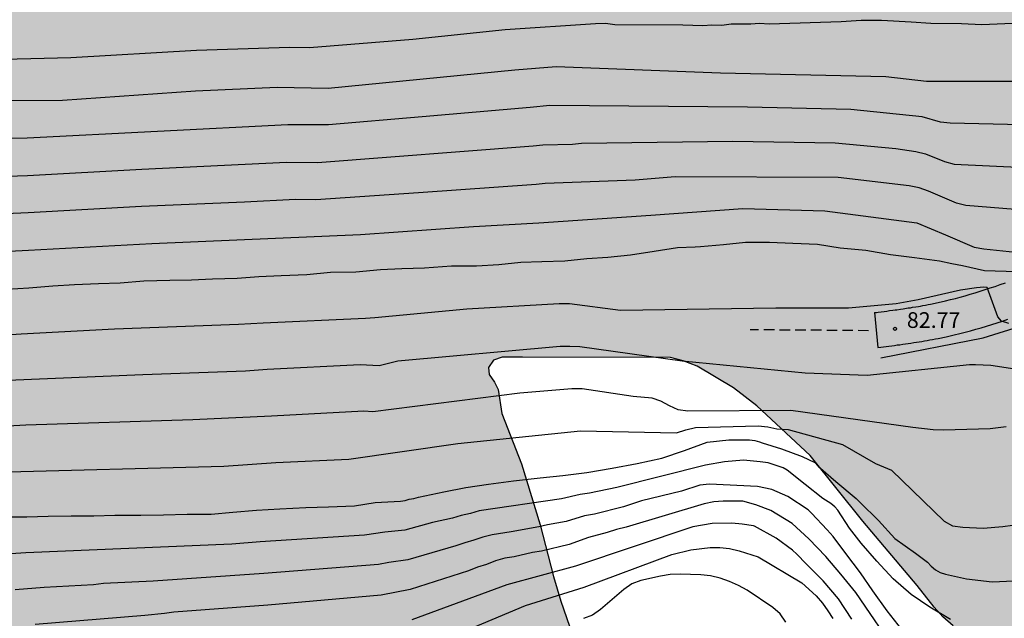
# Model space of a CAD drawing. Units: metres. Extents: x 575044 to 575394, y 4795040 to 4795291.
# Drawn here: x 575243 to 575290, y 4795125 to 4795154 of the extents above; entities that cross this region are included whole.
import ezdxf

# ---------------------------------------------------------------- set-up
doc = ezdxf.new("R2010")
doc.units = ezdxf.units.M
doc.linetypes.add('TRAZOS_NORMALES', pattern=[0.75, 0.5, -0.25])
for name, color, linetype in [('020104', 34, 'Continuous'), ('020204', 9, 'Continuous'), ('020308', 9, 'Continuous'), ('060110', 9, 'Continuous'), ('060128', 7, 'TRAZOS_NORMALES'), ('070101', 9, 'ALAMBRADA'), ('100106', 63, 'Continuous'), ('990504', 63, 'Continuous')]:
    doc.layers.add(name, color=color, linetype=linetype)
doc.layers.add('020105', color=24, linetype='Continuous', lineweight=30)
doc.styles.add('ARIAL', font='ARIAL.TTF', dxfattribs={"height": 1})
doc.linetypes.add('ALAMBRADA', pattern='A,1,[203,DONOSTI.shx,S=0.1,R=0,X=0,Y=0],1', length=2)

# ---------------------------------------------------------------- blocks, each defined once
blk = doc.blocks.new('COTAPU')
blk.add_circle((0, 0), 0.075)

msp = doc.modelspace()

# ---------------------------------------------------------------- hatches: boundary and pattern name
at = {"layer": '990504'}
msp.add_hatch(color=256, dxfattribs=at).paths.add_polyline_path([(575133.262, 4795207.074), (575133.244, 4795205.918), (575133.194, 4795205.268), (575133.072, 4795204.612), (575132.89, 4795204.06), (575132.166, 4795202.224), (575131.826, 4795200.342), (575131.81, 4795199.698), (575131.858, 4795199.02), (575131.984, 4795198.412), (575132.212, 4795197.796), (575132.566, 4795197.222), (575132.936, 4795196.722), (575133.258, 4795196.166), (575133.506, 4795195.6), (575133.624, 4795194.916), (575133.538, 4795194.356), (575132.68, 4795192.802), (575132.194, 4795191.658), (575131.822, 4795191.112), (575131.562, 4795190.552), (575131.228, 4795189.994), (575130.526, 4795188.92), (575130.348, 4795188.336), (575130.346, 4795187.088), (575130.384, 4795186.482), (575130.575, 4795185.196), (575130.379, 4795184.612), (575130.101, 4795184.086), (575129.937, 4795183.472), (575129.905, 4795182.78), (575130.091, 4795179.109), (575130.411, 4795177.933), (575130.831, 4795176.731), (575131.105, 4795176.173), (575131.457, 4795175.691), (575131.901, 4795175.255), (575132.435, 4795174.853), (575135.253, 4795173.635), (575135.905, 4795173.449), (575137.149, 4795173.013), (575138.383, 4795172.471), (575139.003, 4795172.091), (575140.109, 4795171.267), (575141.237, 4795170.381), (575142.241, 4795169.503), (575143.421, 4795168.759), (575144.055, 4795168.467), (575144.615, 4795168.26), (575145.253, 4795168.246), (575145.941, 4795168.324), (575146.639, 4795168.488), (575147.289, 4795168.734), (575147.797, 4795169.062), (575148.195, 4795169.576), (575148.163, 4795170.208), (575147.831, 4795170.814), (575146.781, 4795172.286), (575146.503, 4795172.884), (575146.359, 4795173.512), (575146.377, 4795174.22), (575146.531, 4795174.844), (575146.899, 4795175.41), (575147.935, 4795176.266), (575148.461, 4795176.6), (575149.035, 4795176.81), (575149.643, 4795176.912), (575150.815, 4795177.352), (575152.353, 4795178.516), (575153.021, 4795179.522), (575153.503, 4795179.9), (575154.197, 4795180.866), (575154.085, 4795181.504), (575153.629, 4795181.87), (575153.011, 4795181.976), (575152.371, 4795181.792), (575151.797, 4795181.482), (575151.151, 4795181.236), (575150.503, 4795181.124), (575149.863, 4795181.142), (575149.255, 4795181.262), (575148.693, 4795181.46), (575148.161, 4795181.75), (575147.127, 4795182.432), (575146.705, 4795182.888), (575145.587, 4795184.474), (575145.235, 4795185.11), (575144.527, 4795186.206), (575143.637, 4795187.162), (575143.083, 4795187.44), (575142.593, 4795187.938), (575141.241, 4795189.528), (575140.905, 4795190.048), (575140.299, 4795191.292), (575140.183, 4795191.99), (575140.191, 4795193.274), (575140.287, 4795193.848), (575140.479, 4795194.45), (575140.677, 4795195.82), (575140.889, 4795196.458), (575140.885, 4795197.062), (575140.629, 4795198.842), (575140.475, 4795199.434), (575139.764, 4795200.622), (575139.504, 4795201.212), (575139.362, 4795201.852), (575139.368, 4795202.552), (575139.496, 4795203.21), (575139.77, 4795203.762), (575140.21, 4795204.242), (575140.808, 4795204.606), (575141.43, 4795204.762), (575142.08, 4795204.752), (575142.738, 4795204.63), (575143.388, 4795204.346), (575143.905, 4795204.027), (575144.365, 4795203.645), (575145.531, 4795202.192), (575146.017, 4795201.742), (575146.457, 4795201.402), (575146.963, 4795201.154), (575147.549, 4795201.07), (575148.105, 4795201.109), (575148.661, 4795201.227), (575149.265, 4795201.447), (575150.333, 4795201.911), (575152.707, 4795203.079), (575153.327, 4795203.283), (575154.551, 4795203.517), (575155.239, 4795203.459), (575158.993, 4795202.235), (575159.609, 4795202.103), (575160.281, 4795202.073), (575160.885, 4795202.103), (575161.593, 4795202.223), (575162.897, 4795202.339), (575164.393, 4795203.421), (575166.645, 4795204.813), (575167.819, 4795205.589), (575169.479, 4795206.595), (575170.905, 4795207.835), (575172.093, 4795209.277), (575172.839, 4795210.251), (575173.531, 4795211.263), (575174.821, 4795213.495), (575176.287, 4795215.776), (575176.581, 4795216.364), (575176.807, 4795216.954), (575177.415, 4795218.164), (575178.267, 4795220.074), (575179.439, 4795222.514), (575180.935, 4795226.114), (575181.893, 4795228.59), (575182.647, 4795230.286), (575183.615, 4795232.808), (575184.233, 4795236.026), (575184.349, 4795238.634), (575184.347, 4795244.243), (575184.447, 4795245.385), (575184.901, 4795247.119), (575185.083, 4795248.379), (575185.095, 4795248.831), (575184.723, 4795250.585), (575183.791, 4795253.283), (575183.327, 4795254.867), (575182.746, 4795257.155), (575182.68, 4795257.763), (575182.7, 4795258.381), (575182.812, 4795258.991), (575182.854, 4795259.567), (575182.874, 4795260.799), (575183.086, 4795262.555), (575183.344, 4795263.959), (575183.588, 4795264.503), (575184, 4795265.047), (575184.474, 4795265.519), (575184.982, 4795265.867), (575185.558, 4795266.165), (575186.19, 4795266.387), (575186.822, 4795266.515), (575190.182, 4795266.657), (575195.393, 4795266.615), (575196.757, 4795266.701), (575198.147, 4795266.881), (575199.541, 4795266.997), (575202.085, 4795267.062), (575203.385, 4795266.99), (575204.629, 4795266.72), (575205.927, 4795266.28), (575210.665, 4795264.042), (575211.359, 4795263.838), (575212.635, 4795263.318), (575213.925, 4795262.856), (575215.201, 4795262.47), (575216.455, 4795262.156), (575219.877, 4795261.794), (575223.518, 4795261.184), (575224.216, 4795261.154), (575225.524, 4795261.208), (575226.184, 4795261.366), (575226.748, 4795261.558), (575227.372, 4795261.884), (575227.85, 4795262.212), (575228.708, 4795263.106), (575228.764, 4795263.756), (575228.652, 4795264.334), (575228.412, 4795264.896), (575228.004, 4795265.382), (575227.454, 4795265.802), (575226.85, 4795266.006), (575226.142, 4795266.044), (575223.475, 4795266.044), (575222.177, 4795266.224), (575221.537, 4795266.57), (575220.979, 4795266.958), (575220.429, 4795267.424), (575220.009, 4795267.92), (575219.719, 4795268.528), (575219.673, 4795269.196), (575219.807, 4795269.806), (575220.271, 4795270.996), (575221.349, 4795272.626), (575221.923, 4795273.736), (575222.315, 4795274.348), (575223.711, 4795276.86), (575224.407, 4795277.998), (575225.463, 4795280.274), (575226.073, 4795281.33), (575226.861, 4795282.391), (575227.311, 4795282.831), (575228.437, 4795283.327), (575228.975, 4795283.495), (575230.117, 4795283.483), (575230.643, 4795283.337), (575231.275, 4795283.073), (575233.439, 4795281.941), (575236.776, 4795279.653), (575238.282, 4795278.315), (575238.818, 4795277.987), (575239.382, 4795277.769), (575239.938, 4795277.343), (575240.512, 4795277.009), (575241.694, 4795276.395), (575242.23, 4795276.057), (575244.592, 4795274.897), (575245.196, 4795274.783), (575245.804, 4795274.577), (575247.052, 4795274.053), (575247.73, 4795273.867), (575248.388, 4795273.787), (575249.1, 4795273.821), (575249.784, 4795273.957), (575251.01, 4795274.473), (575252.284, 4795275.079), (575253.91, 4795275.721), (575257.658, 4795276.665), (575258.316, 4795276.699), (575260.194, 4795276.697), (575261.546, 4795276.537), (575262.248, 4795276.353), (575264.058, 4795275.493), (575265.696, 4795274.385), (575266.164, 4795273.977), (575268.407, 4795271.413), (575268.985, 4795270.955), (575269.443, 4795270.445), (575269.801, 4795269.909), (575270.439, 4795268.775), (575271.587, 4795267.013), (575272.773, 4795264.685), (575273.237, 4795263.469), (575273.353, 4795262.875), (575273.681, 4795261.615), (575273.723, 4795260.975), (575273.707, 4795259.621), (575273.545, 4795257.205), (575273.291, 4795255.857), (575272.197, 4795252.131), (575271.593, 4795250.409), (575271.365, 4795249.203), (575271.379, 4795247.404), (575271.195, 4795244.368), (575271.077, 4795243.19), (575271.005, 4795241.514), (575270.569, 4795239.128), (575270.395, 4795237.892), (575270.223, 4795237.258), (575269.849, 4795234.888), (575269.799, 4795233.556), (575269.571, 4795231.658), (575269.476, 4795226.644), (575269.58, 4795225.418), (575269.834, 4795224.818), (575270.168, 4795224.308), (575270.62, 4795223.866), (575271.162, 4795223.516), (575271.812, 4795223.38), (575272.45, 4795223.398), (575273.052, 4795223.36), (575274.354, 4795223.408), (575275.08, 4795223.53), (575275.73, 4795223.754), (575277.536, 4795224.614), (575278.106, 4795224.832), (575279.328, 4795225.452), (575279.838, 4795225.81), (575280.794, 4795226.6), (575281.142, 4795227.196), (575281.322, 4795227.744), (575281.418, 4795228.342), (575281.418, 4795230.086), (575281.48, 4795230.62), (575281.81, 4795231.084), (575282.626, 4795231.982), (575283.12, 4795232.288), (575284.208, 4795232.788), (575284.83, 4795232.934), (575285.478, 4795232.94), (575287.354, 4795232.456), (575287.93, 4795232.172), (575288.964, 4795231.484), (575289.546, 4795231.172), (575290.218, 4795231.254), (575290.786, 4795231.454), (575291.314, 4795231.828), (575291.698, 4795232.32), (575291.938, 4795232.869), (575292.26, 4795234.787), (575292.416, 4795235.413), (575292.686, 4795235.917), (575293.542, 4795237.021), (575294.062, 4795237.527), (575295.108, 4795238.453), (575295.702, 4795238.769), (575296.988, 4795239.235), (575297.716, 4795239.281), (575298.35, 4795239.199), (575298.946, 4795238.815), (575299.31, 4795238.309), (575299.564, 4795237.777), (575299.69, 4795237.181), (575299.692, 4795236.601), (575299.59, 4795235.417), (575299.372, 4795234.781), (575299.092, 4795234.177), (575297.392, 4795230.747), (575297.286, 4795229.531), (575297.284, 4795228.424), (575297.612, 4795227.986), (575298.092, 4795227.664), (575298.684, 4795227.54), (575299.224, 4795227.643), (575300.482, 4795227.667), (575301.08, 4795227.349), (575301.55, 4795226.909), (575301.863, 4795226.389), (575301.987, 4795225.857), (575301.895, 4795225.289), (575301.221, 4795223.504), (575300.901, 4795222.36), (575301.029, 4795221.776), (575301.233, 4795221.23), (575301.739, 4795220.186), (575302.669, 4795218.022), (575302.841, 4795217.48), (575302.963, 4795216.904), (575303.103, 4795215.756), (575303.021, 4795214.43), (575302.815, 4795213.846), (575302.569, 4795213.324), (575301.899, 4795212.358), (575301.523, 4795211.878), (575301.069, 4795211.404), (575300.531, 4795211.16), (575299.387, 4795210.846), (575298.787, 4795210.582), (575297.693, 4795209.954), (575297.145, 4795209.718), (575296.113, 4795209.066), (575293.955, 4795206.788), (575293.787, 4795206.214), (575294.193, 4795205.752), (575295.941, 4795204.89), (575296.547, 4795204.906), (575298.491, 4795205.28), (575299.887, 4795205.39), (575301.285, 4795205.586), (575302.699, 4795205.664), (575303.381, 4795205.596), (575303.977, 4795205.438), (575304.869, 4795204.724), (575306.449, 4795203.88), (575308.833, 4795202.462), (575310.053, 4795201.792), (575311.773, 4795200.892), (575313.017, 4795200.308), (575315.347, 4795199.054), (575316.548, 4795198.486), (575317.804, 4795197.968), (575319.584, 4795197.018), (575320.776, 4795196.438), (575322.382, 4795195.404), (575322.92, 4795195.128), (575323.982, 4795194.438), (575325.216, 4795193.088), (575326.016, 4795192.332), (575326.654, 4795191.412), (575326.764, 4795190.814), (575326.782, 4795190.228), (575326.558, 4795189.652), (575326.25, 4795189.062), (575325.6, 4795188.006), (575325.396, 4795187.412), (575325.442, 4795186.87), (575325.57, 4795186.29), (575325.808, 4795184.602), (575326.674, 4795182.34), (575326.938, 4795181.332), (575327.346, 4795179.084), (575327.604, 4795178.042), (575328.488, 4795175.274), (575329, 4795174.262), (575330.314, 4795172.112), (575330.821, 4795171.032), (575331.689, 4795168.834), (575332.005, 4795167.604), (575331.877, 4795166.945), (575331.687, 4795166.377), (575331.379, 4795165.791), (575331.005, 4795165.261), (575330.029, 4795164.387), (575328.407, 4795163.093), (575326.235, 4795161.697), (575325.251, 4795160.895), (575323.985, 4795159.377), (575323.037, 4795158.401), (575321.491, 4795157.077), (575320.475, 4795156.145), (575319.383, 4795155.409), (575318.309, 4795154.507), (575317.813, 4795154.157), (575314.896, 4795152.685), (575313.044, 4795152.081), (575311.734, 4795151.755), (575309.346, 4795151.039), (575308.696, 4795150.759), (575307.52, 4795150.168), (575306.316, 4795149.652), (575305.674, 4795149.522), (575305.286, 4795148.984), (575304.964, 4795148.442), (575304.386, 4795147.276), (575304.066, 4795146.034), (575304.246, 4795145.46), (575304.526, 4795144.826), (575304.712, 4795144.228), (575304.816, 4795143.666), (575304.844, 4795143.034), (575304.702, 4795142.406), (575304.52, 4795141.84), (575304.242, 4795141.304), (575303.306, 4795140.382), (575302.938, 4795139.92), (575302.904, 4795139.334), (575303.802, 4795137.784), (575304.635, 4795136.054), (575304.837, 4795135.448), (575304.837, 4795134.772), (575304.575, 4795134.188), (575304.179, 4795133.76), (575303.701, 4795133.398), (575303.101, 4795133.06), (575302.463, 4795132.798), (575301.851, 4795132.816), (575301.21, 4795133.016), (575299.318, 4795133.844), (575298.788, 4795134.178), (575297.636, 4795134.79), (575296.966, 4795134.802), (575296.396, 4795134.556), (575295.902, 4795134.13), (575295.442, 4795133.642), (575295.238, 4795133.1), (575295.254, 4795131.406), (575295.078, 4795130.21), (575294.868, 4795129.558), (575294.582, 4795129.036), (575294.054, 4795127.814), (575293.786, 4795127.306), (575293.1, 4795126.238), (575292.272, 4795125.121), (575291.798, 4795124.775), (575291.15, 4795124.523), (575290.528, 4795124.441), (575289.19, 4795124.479), (575288.518, 4795124.571), (575287.946, 4795124.733), (575287.338, 4795125.031), (575286.836, 4795125.453), (575286.418, 4795125.925), (575285.606, 4795126.949), (575283.016, 4795130.025), (575280.492, 4795133.161), (575277.946, 4795135.539), (575276.834, 4795136.395), (575275.096, 4795137.435), (575274.428, 4795137.685), (575273.826, 4795137.839), (575266.757, 4795137.861), (575265.779, 4795137.851), (575265.369, 4795137.711), (575265.135, 4795137.363), (575265.169, 4795137.025), (575265.415, 4795136.663), (575265.591, 4795136.313), (575265.773, 4795135.165), (575266.708, 4795132.767), (575267.602, 4795129.847), (575268.242, 4795127.389), (575268.59, 4795126.207), (575269, 4795125.019), (575269.254, 4795123.887), (575269.472, 4795122.641), (575269.834, 4795119.343), (575270.038, 4795118.769), (575270.554, 4795117.567), (575270.892, 4795116.955), (575271.574, 4795115.815), (575272.398, 4795114.803), (575274.342, 4795112.943), (575275.912, 4795111.551), (575276.862, 4795110.757), (575277.99, 4795109.893), (575279.966, 4795108.129), (575282.171, 4795106.635), (575283.263, 4795105.797), (575284.421, 4795105.179), (575285.725, 4795104.689), (575289.389, 4795103.051), (575294.705, 4795101.569), (575295.985, 4795101.127), (575297.149, 4795100.661), (575298.275, 4795100.179), (575298.757, 4795099.817), (575299.817, 4795099.127), (575300.413, 4795098.871), (575301.067, 4795098.657), (575302.309, 4795098.105), (575303.471, 4795097.541), (575306.895, 4795095.697), (575310.55, 4795094.307), (575313.084, 4795093.169), (575314.246, 4795092.723), (575315.47, 4795092.137), (575317.129, 4795091.533), (575318.995, 4795091.049), (575319.627, 4795091.047), (575320.315, 4795091.107), (575321.565, 4795091.331), (575322.783, 4795091.455), (575324.049, 4795091.419), (575324.647, 4795091.197), (575325.125, 4795090.781), (575325.505, 4795090.201), (575325.553, 4795089.545), (575325.511, 4795088.879), (575325.737, 4795087.629), (575326.155, 4795087.125), (575326.651, 4795086.631), (575327.175, 4795086.265), (575327.751, 4795086.047), (575329.101, 4795085.741), (575329.715, 4795085.831), (575330.447, 4795085.837), (575331.113, 4795085.631), (575331.533, 4795085.183), (575331.755, 4795084.601), (575332.367, 4795083.481), (575332.825, 4795083.077), (575333.413, 4795082.899), (575333.982, 4795082.801), (575334.616, 4795082.785), (575335.882, 4795083.059), (575337.354, 4795083.433), (575338.616, 4795083.847), (575339.184, 4795084.103), (575340.302, 4795084.707), (575341.65, 4795085.503), (575344.122, 4795086.759), (575348.744, 4795089.336), (575350.902, 4795090.64), (575351.466, 4795090.926), (575352.572, 4795091.63), (575353.578, 4795092.418), (575354.506, 4795093.284), (575356.36, 4795094.906), (575358.46, 4795096.866), (575359.428, 4795097.994), (575359.568, 4795098.646), (575359.53, 4795099.306), (575359.42, 4795099.996), (575359.49, 4795100.592), (575359.754, 4795101.206), (575360.284, 4795101.698), (575360.808, 4795102.026), (575361.366, 4795102.248), (575362.006, 4795102.242), (575362.682, 4795102.05), (575365.418, 4795101.042), (575366.04, 4795101.038), (575367.494, 4795101.174), (575368.974, 4795101.494), (575369.628, 4795101.752), (575370.09, 4795102.192), (575370.274, 4795102.854), (575370.088, 4795103.549), (575369.66, 4795104.785), (575369.37, 4795106.095), (575369.042, 4795107.261), (575368.61, 4795107.829), (575367.952, 4795108.373), (575365.542, 4795110.111), (575364.074, 4795111.445), (575363.18, 4795112.451), (575362.276, 4795114.271), (575361.214, 4795116.775), (575360.585, 4795118.693), (575360.103, 4795120.011), (575359.761, 4795120.619), (575359.257, 4795121.219), (575357.543, 4795122.339), (575356.611, 4795123.117), (575356.243, 4795123.707), (575356.015, 4795124.311), (575355.869, 4795124.899), (575355.529, 4795125.343), (575354.939, 4795125.713), (575354.343, 4795125.987), (575353.329, 4795126.769), (575352.781, 4795127.135), (575352.013, 4795127.939), (575351.787, 4795128.479), (575351.639, 4795129.087), (575351.719, 4795129.727), (575351.731, 4795130.341), (575351.887, 4795130.893), (575352.095, 4795131.433), (575352.649, 4795132.545), (575352.827, 4795133.119), (575352.879, 4795133.839), (575352.733, 4795134.551), (575352.303, 4795135.039), (575351.739, 4795135.303), (575351.179, 4795135.275), (575350.223, 4795134.665), (575349.697, 4795134.399), (575349.155, 4795134.339), (575348.499, 4795134.479), (575348.033, 4795134.805), (575347.603, 4795135.239), (575347.287, 4795135.735), (575347.183, 4795136.341), (575347.685, 4795138.779), (575347.931, 4795140.803), (575348.249, 4795142.537), (575348.319, 4795143.865), (575348.513, 4795145.575), (575348.517, 4795146.451), (575348.363, 4795147.445), (575348.343, 4795147.965), (575348.248, 4795148.615), (575348.248, 4795149.249), (575348.33, 4795149.801), (575348.54, 4795150.385), (575348.848, 4795150.983), (575349.264, 4795151.433), (575350.228, 4795152.329), (575351.306, 4795153.012), (575351.818, 4795153.408), (575352.361, 4795153.668), (575353.667, 4795154.132), (575354.253, 4795154.296), (575354.851, 4795154.406), (575355.493, 4795154.408), (575356.211, 4795154.256), (575356.821, 4795153.83), (575357.247, 4795153.406), (575357.371, 4795152.864), (575356.971, 4795152.338), (575356.379, 4795151.868), (575354.819, 4795150.918), (575354.499, 4795150.452), (575354.273, 4795149.859), (575354.191, 4795149.313), (575354.257, 4795148.781), (575354.451, 4795148.345), (575354.709, 4795147.913), (575355.477, 4795147.377), (575356.527, 4795146.833), (575356.957, 4795146.473), (575358.511, 4795143.903), (575359.479, 4795141.761), (575359.899, 4795140.693), (575360.239, 4795139.513), (575360.649, 4795138.297), (575361.449, 4795136.451), (575362.065, 4795135.353), (575362.915, 4795134.145), (575363.451, 4795133.047), (575364.611, 4795131.247), (575365.259, 4795130.055), (575365.703, 4795129.349), (575366.135, 4795128.767), (575367.992, 4795126.409), (575368.486, 4795125.925), (575369.404, 4795125.133), (575369.858, 4795124.805), (575370.742, 4795123.935), (575371.95, 4795123.085), (575373.8, 4795122.327), (575374.43, 4795122.009), (575376.586, 4795120.799), (575377.604, 4795120.185), (575378.708, 4795119.669), (575379.336, 4795119.445), (575379.906, 4795119.145), (575381.114, 4795118.357), (575381.982, 4795117.521), (575382.354, 4795117.091), (575382.528, 4795116.555), (575382.35, 4795115.989), (575382.022, 4795115.433), (575381.848, 4795114.877), (575381.88, 4795114.299), (575382.274, 4795113.843), (575382.814, 4795113.575), (575383.466, 4795113.465), (575384.056, 4795113.449), (575386.074, 4795113.595), (575386.742, 4795113.533), (575388.804, 4795112.963), (575389.436, 4795112.687), (575390.458, 4795112.009), (575391.445, 4795111.245), (575391.877, 4795110.825), (575392.697, 4795109.693), (575393.043, 4795109.141), (575394.371, 4795107.707), (575394.37, 4795040.351), (575121.619, 4795040.357), (575121.299, 4795041.295), (575121.011, 4795041.869), (575120.121, 4795043.329), (575119.341, 4795044.353), (575119.097, 4795044.897), (575118.915, 4795045.421), (575118.577, 4795046.465), (575118.493, 4795047.414), (575118.113, 4795048.464), (575117.757, 4795050.002), (575117.805, 4795051.17), (575117.909, 4795051.718), (575118.141, 4795052.31), (575118.401, 4795052.838), (575118.801, 4795053.36), (575119.101, 4795053.86), (575119.339, 4795054.432), (575119.619, 4795054.942), (575119.773, 4795055.44), (575119.779, 4795055.926), (575119.489, 4795056.33), (575119.377, 4795056.796), (575119.371, 4795057.954), (575119.481, 4795058.472), (575119.667, 4795058.974), (575119.947, 4795059.382), (575120.109, 4795059.772), (575120.331, 4795060.11), (575121.319, 4795060.282), (575123.441, 4795060.282), (575124.001, 4795060.25), (575125.499, 4795059.63), (575127.101, 4795059.17), (575128.013, 4795059.31), (575128.789, 4795059.68), (575129.221, 4795059.832), (575129.527, 4795060.076), (575130.199, 4795060.89), (575130.415, 4795061.486), (575130.527, 4795062.12), (575130.739, 4795062.752), (575130.639, 4795063.368), (575130.379, 4795063.918), (575130.189, 4795064.452), (575129.865, 4795065.034), (575129.447, 4795065.54), (575127.625, 4795067.304), (575127.197, 4795067.684), (575126.205, 4795068.412), (575125.113, 4795068.81), (575123.407, 4795069.342), (575122.761, 4795069.42), (575122.119, 4795069.42), (575121.517, 4795069.362), (575120.967, 4795069.168), (575120.481, 4795068.924), (575120.071, 4795068.566), (575119.395, 4795067.784), (575118.599, 4795067.01), (575117.653, 4795066.264), (575117.131, 4795065.956), (575115.955, 4795065.748), (575114.821, 4795065.708), (575114.189, 4795065.616), (575113.601, 4795065.506), (575113.017, 4795065.304), (575111.821, 4795065.016), (575111.233, 4795064.944), (575110.603, 4795064.994), (575110.007, 4795065.222), (575109.421, 4795065.55), (575109.132, 4795066.014), (575109.11, 4795066.604), (575109.266, 4795067.756), (575109.406, 4795068.322), (575110.076, 4795070.024), (575110.662, 4795071.044), (575110.506, 4795071.636), (575110.056, 4795072.048), (575109.49, 4795072.248), (575108.832, 4795072.296), (575108.228, 4795072.196), (575107.664, 4795071.96), (575107.082, 4795071.65), (575106.588, 4795071.242), (575106.266, 4795070.772), (575106.054, 4795070.176), (575105.92, 4795069.596), (575105.754, 4795068.466), (575105.648, 4795067.292), (575105.648, 4795066.698), (575105.59, 4795066.048), (575105.296, 4795065.512), (575104.778, 4795065.122), (575104.216, 4795064.904), (575103.392, 4795063.19), (575102.756, 4795062.08), (575102.484, 4795061.518), (575101.812, 4795060.41), (575101.55, 4795059.886), (575101.374, 4795059.247), (575102.446, 4795057.169), (575102.278, 4795056.619), (575101.334, 4795056.011), (575100.926, 4795055.695), (575100.67, 4795055.233), (575100.357, 4795053.497), (575100.207, 4795052.351), (575099.939, 4795051.841), (575099.789, 4795051.273), (575099.773, 4795050.607), (575100.895, 4795047.101), (575100.929, 4795046.505), (575100.829, 4795045.917), (575100.527, 4795045.369), (575100.073, 4795044.879), (575099.443, 4795044.637), (575098.797, 4795044.611), (575098.145, 4795044.697), (575097.541, 4795044.887), (575096.951, 4795045.127), (575096.353, 4795045.183), (575095.731, 4795045.087), (575095.259, 4795044.701), (575094.901, 4795044.243), (575095.149, 4795043.691), (575096.375, 4795042.227), (575098.103, 4795040.357), (575044.38, 4795040.358), (575044.381, 4795107.972), (575044.8, 4795108.176), (575045.344, 4795108.284), (575047.838, 4795108.354), (575048.358, 4795108.722), (575048.696, 4795109.244), (575048.988, 4795109.768), (575049.032, 4795110.422), (575048.796, 4795111.036), (575048.42, 4795111.528), (575047.94, 4795111.992), (575046.85, 4795112.81), (575046.274, 4795112.94), (575045.68, 4795112.958), (575044.518, 4795113.088), (575044.381, 4795113.139), (575044.383, 4795191.018), (575044.988, 4795193.696), (575045.022, 4795194.226), (575044.92, 4795194.784), (575044.383, 4795196.372), (575044.384, 4795249.969), (575045.085, 4795250.098), (575046.031, 4795250.382), (575046.967, 4795250.878), (575047.305, 4795251.292), (575047.315, 4795251.762), (575046.863, 4795252.63), (575045.627, 4795254.468), (575044.384, 4795255.897), (575044.385, 4795278.752), (575045.164, 4795278.839), (575046.28, 4795279.109), (575046.754, 4795279.311), (575047.208, 4795279.641), (575047.562, 4795280.053), (575047.724, 4795280.527), (575047.724, 4795284.615), (575047.778, 4795285.337), (575048.314, 4795287.029), (575048.696, 4795287.761), (575050.07, 4795289.729), (575050.547, 4795290.351), (575126.653, 4795290.349), (575126.894, 4795290.185), (575128.632, 4795287.451), (575129.044, 4795286.927), (575129.51, 4795286.503), (575130.562, 4795285.681), (575131.156, 4795285.279), (575132.232, 4795284.643), (575132.83, 4795284.517), (575133.494, 4795284.541), (575134.186, 4795284.737), (575134.699, 4795285.095), (575135.05, 4795285.675), (575135.646, 4795287.523), (575136.024, 4795288.855), (575136.523, 4795290.349), (575162.22, 4795290.349), (575162.999, 4795290.031), (575164.111, 4795289.461), (575164.645, 4795289.121), (575165.177, 4795288.717), (575167.497, 4795287.245), (575169.143, 4795286.019), (575170.126, 4795285.175), (575170.548, 4795284.617), (575170.864, 4795284.073), (575171.078, 4795283.487), (575171.25, 4795282.855), (575171.452, 4795281.669), (575171.418, 4795277.817), (575171.156, 4795277.215), (575170.812, 4795276.717), (575170.388, 4795276.243), (575169.878, 4795275.869), (575169.26, 4795275.671), (575168.648, 4795275.637), (575166.03, 4795275.627), (575164.76, 4795275.695), (575164.094, 4795275.919), (575163.548, 4795276.191), (575162.987, 4795276.559), (575162.521, 4795276.907), (575160.735, 4795278.597), (575160.185, 4795278.985), (575159.589, 4795279.321), (575159.019, 4795279.579), (575158.459, 4795279.701), (575157.851, 4795279.575), (575157.337, 4795279.221), (575156.339, 4795278.343), (575154.559, 4795276.411), (575153.665, 4795275.363), (575153.133, 4795274.885), (575149.253, 4795272.227), (575148.757, 4795271.833), (575147.065, 4795270.742), (575146.139, 4795269.9), (575145.049, 4795268.418), (575145.099, 4795267.806), (575145.575, 4795267.372), (575146.133, 4795267.032), (575146.713, 4795266.752), (575147.873, 4795266.31), (575149.139, 4795266.008), (575150.411, 4795265.858), (575151.635, 4795265.806), (575152.905, 4795265.93), (575155.421, 4795266.031), (575156.034, 4795266.099), (575157.228, 4795266.131), (575158.414, 4795265.993), (575159.614, 4795265.701), (575162.724, 4795265.261), (575165.296, 4795264.983), (575165.894, 4795264.839), (575169.906, 4795263.077), (575171.39, 4795261.929), (575172.272, 4795261.073), (575172.692, 4795260.571), (575172.99, 4795260.063), (575173.178, 4795259.549), (575173.216, 4795259.029), (575173.534, 4795257.845), (575173.534, 4795257.285), (575173.34, 4795254.879), (575172.652, 4795251.978), (575172.57, 4795251.35), (575171.862, 4795249.426), (575171.23, 4795248.336), (575170.636, 4795247.138), (575169.596, 4795244.792), (575168.99, 4795243.646), (575167.306, 4795241.462), (575166.554, 4795240.366), (575165.324, 4795238.94), (575165.244, 4795238.314), (575165.472, 4795237.764), (575166.306, 4795236.684), (575166.632, 4795236.092), (575166.888, 4795235.47), (575167.093, 4795234.282), (575166.597, 4795233.746), (575165.032, 4795232.584), (575164.568, 4795232.13), (575164.212, 4795231.552), (575163.964, 4795230.918), (575163.672, 4795230.378), (575163.423, 4795229.796), (575163.299, 4795229.204), (575162.957, 4795228.618), (575161.601, 4795227.27), (575160.66, 4795226.403), (575159.59, 4795225.733), (575157.894, 4795225.133), (575157.264, 4795225.023), (575156.606, 4795225.023), (575154.832, 4795224.875), (575154.202, 4795224.879), (575153.616, 4795225.113), (575153.18, 4795225.535), (575152.756, 4795226.033), (575152.472, 4795226.591), (575152.344, 4795227.257), (575152.48, 4795227.887), (575152.876, 4795228.329), (575154.46, 4795229.609), (575154.998, 4795230.015), (575156.044, 4795230.7), (575156.492, 4795231.07), (575156.928, 4795231.594), (575157.224, 4795232.202), (575157.418, 4795232.788), (575157.486, 4795233.39), (575157.486, 4795234.118), (575157.38, 4795235.392), (575157.15, 4795236.714), (575156.96, 4795237.302), (575156.692, 4795237.92), (575156.286, 4795238.444), (575154.37, 4795240.116), (575153.428, 4795241.092), (575153.11, 4795241.662), (575152.904, 4795242.2), (575152.856, 4795243.512), (575152.712, 4795244.772), (575152.48, 4795245.344), (575152.188, 4795245.882), (575151.806, 4795246.444), (575150.382, 4795248.032), (575149.916, 4795248.458), (575149.416, 4795248.814), (575148.32, 4795249.432), (575147.726, 4795249.318), (575147.148, 4795248.984), (575146.684, 4795248.478), (575146.374, 4795247.974), (575146.274, 4795247.328), (575146.39, 4795246.656), (575146.364, 4795246.046), (575146.126, 4795245.456), (575145.734, 4795244.922), (575144.87, 4795244.024), (575144.362, 4795243.702), (575143.648, 4795243.6), (575142.458, 4795243.85), (575141.898, 4795244.054), (575141.3, 4795244.442), (575140.83, 4795244.974), (575140.492, 4795245.54), (575139.971, 4795246.664), (575139.351, 4795247.864), (575138.635, 4795248.88), (575138.165, 4795249.446), (575137.653, 4795249.96), (575137.129, 4795250.292), (575135.475, 4795251.032), (575134.185, 4795251.378), (575132.809, 4795251.636), (575131.349, 4795251.756), (575128.895, 4795251.708), (575127.571, 4795251.531), (575124.923, 4795250.927), (575122.933, 4795250.793), (575120.849, 4795250.403), (575118.453, 4795249.629), (575117.879, 4795249.393), (575117.511, 4795249.109), (575117.363, 4795248.741), (575117.569, 4795248.359), (575117.641, 4795247.887), (575117.469, 4795247.395), (575116.985, 4795246.327), (575116.551, 4795245.903), (575115.503, 4795245.141), (575115.077, 4795244.745), (575114.697, 4795244.295), (575114.607, 4795243.767), (575114.869, 4795243.237), (575115.399, 4795242.817), (575116.411, 4795242.125), (575117.541, 4795241.525), (575118.189, 4795241.405), (575118.829, 4795241.399), (575120.203, 4795241.513), (575120.889, 4795241.663), (575122.777, 4795242.189), (575124.163, 4795242.415), (575125.393, 4795242.459), (575126.655, 4795242.415), (575127.923, 4795242.181), (575131.585, 4795240.705), (575134.391, 4795238.767), (575134.884, 4795238.379), (575135.298, 4795237.927), (575135.678, 4795237.327), (575136.324, 4795236.093), (575136.444, 4795235.467), (575136.288, 4795234.821), (575136.058, 4795234.203), (575135.292, 4795233.025), (575132.518, 4795229.973), (575132.152, 4795229.483), (575131.472, 4795228.419), (575131.21, 4795227.829), (575131.202, 4795227.205), (575131.436, 4795226.653), (575131.736, 4795226.087), (575132.186, 4795224.945), (575132.286, 4795224.281), (575132.202, 4795223.661), (575131.962, 4795223.103), (575131, 4795221.497), (575130.566, 4795220.289), (575130.586, 4795219.675), (575130.76, 4795219.023), (575132.01, 4795216.745), (575132.188, 4795216.159), (575132.45, 4795214.873), (575132.5, 4795213.755), (575132.598, 4795213.177), (575132.882, 4795212.048), (575133.464, 4795210.214), (575133.684, 4795208.916), (575133.592, 4795208.266), (575133.452, 4795207.66)])

# ---------------------------------------------------------------- linework, layer by layer
at = {"layer": '020104', "flags": 128}
for points, elevation in [([(575216.442, 4795150.24), (575220.867, 4795150.186), (575225.308, 4795150.004), (575244.775, 4795150.134), (575251.136, 4795150.578), (575255.034, 4795150.748), (575257.477, 4795150.706), (575266.391, 4795151.58), (575268.358, 4795151.735), (575276.218, 4795151.437), (575284.108, 4795151.265), (575286.052, 4795151.036), (575291.444, 4795151.04)], 76), ([(575290.611, 4795148.949), (575287.194, 4795149.024), (575286.727, 4795149.073), (575285.847, 4795149.328), (575282.438, 4795149.689), (575277.501, 4795149.788), (575268.06, 4795149.875), (575267.122, 4795149.776), (575261.971, 4795149.332), (575257.494, 4795148.947), (575255.551, 4795148.957), (575243.095, 4795148.314), (575230.866, 4795148.162), (575225.415, 4795148.141), (575218.979, 4795148.31), (575218.888, 4795148.31), (575212.003, 4795148.508)], 77), ([(575211.641, 4795146.521), (575218.091, 4795146.385), (575218.919, 4795146.398), (575230.881, 4795146.287), (575238.845, 4795146.394), (575243.116, 4795146.529), (575248.579, 4795146.832), (575255.486, 4795147.163), (575256.957, 4795147.157), (575267.263, 4795147.94), (575267.727, 4795147.992), (575269.143, 4795148.032), (575269.574, 4795148.074), (575276.81, 4795148.17), (575281.695, 4795148.091), (575284.595, 4795147.819), (575285.544, 4795147.682), (575286.009, 4795147.561), (575286.922, 4795147.197), (575287.373, 4795147.079), (575290.747, 4795146.905)], 78), ([(575290.883, 4795144.861), (575287.93, 4795145.091), (575287.495, 4795145.213), (575286.158, 4795145.786), (575285.701, 4795145.944), (575285.223, 4795146.033), (575281.838, 4795146.436), (575274.052, 4795146.47), (575272.138, 4795146.313), (575267.837, 4795146.152), (575267.404, 4795146.103), (575261.784, 4795145.703), (575256.887, 4795145.372), (575255.908, 4795145.386), (575253.471, 4795145.262), (575248.551, 4795145.052), (575243.137, 4795144.744), (575236.744, 4795144.463), (575226.817, 4795144.404), (575218.86, 4795144.485), (575218.378, 4795144.468), (575211.463, 4795144.537)], 79), ([(575242.13, 4795141.1), (575243.18, 4795141.174), (575244.322, 4795141.268), (575245.354, 4795141.324), (575246.506, 4795141.38), (575247.544, 4795141.412), (575248.664, 4795141.502), (575249.908, 4795141.532), (575250.94, 4795141.556), (575251.942, 4795141.596), (575253.13, 4795141.628), (575254.162, 4795141.704), (575255.234, 4795141.752), (575256.458, 4795141.812), (575257.59, 4795141.916), (575258.788, 4795141.928), (575259.974, 4795142.042), (575260.998, 4795142.098), (575262.074, 4795142.122), (575263.36, 4795142.218), (575264.564, 4795142.224), (575265.626, 4795142.278), (575266.68, 4795142.394), (575267.686, 4795142.432), (575268.772, 4795142.454), (575269.83, 4795142.576), (575270.83, 4795142.636), (575271.916, 4795142.751), (575273.04, 4795142.923), (575274.165, 4795143.091), (575275.007, 4795143.127), (575275.265, 4795143.139), (575276.353, 4795143.229), (575277.415, 4795143.343), (575278.551, 4795143.355), (575279.675, 4795143.305), (575280.855, 4795143.249), (575281.935, 4795143.081), (575283.157, 4795142.969), (575284.339, 4795142.755), (575285.487, 4795142.617), (575286.673, 4795142.449), (575287.268, 4795142.335), (575287.773, 4795142.239), (575288.825, 4795141.997), (575290.371, 4795141.954)], 81), ([(575289.986, 4795139.459), (575289.642, 4795139.569), (575289.468, 4795139.787), (575288.954, 4795141.179), (575288.797, 4795141.195), (575288.453, 4795141.164), (575287.687, 4795141.054), (575285.654, 4795140.601), (575284.606, 4795140.397), (575282.325, 4795140.192), (575278.854, 4795140.198), (575271.433, 4795140.079), (575269.003, 4795140.397), (575268.513, 4795140.397), (575264.104, 4795140.145), (575259.706, 4795139.729), (575259.258, 4795139.7), (575254.363, 4795139.485), (575253.194, 4795139.414), (575247.261, 4795139.193), (575242.802, 4795138.957), (575237.334, 4795138.587)], 82), ([(575290.27, 4795137.287), (575289.126, 4795137.455), (575288.39, 4795137.488), (575288.11, 4795137.484), (575283.227, 4795136.976), (575280.266, 4795137.095), (575274.385, 4795137.669), (575269.495, 4795138.343), (575269.016, 4795138.372), (575268.549, 4795138.359), (575260.801, 4795137.663), (575259.902, 4795137.446), (575259.005, 4795137.484), (575254.564, 4795137.267), (575253.523, 4795137.196), (575248.612, 4795137.016), (575242.173, 4795136.746)], 83), ([(575289.856, 4795134.537), (575289.097, 4795134.434), (575286.861, 4795134.376), (575286.375, 4795134.391), (575285.406, 4795134.504), (575279.579, 4795135.311), (575274.655, 4795135.275), (575274.201, 4795135.349), (575273.776, 4795135.529), (575273.36, 4795135.752), (575272.947, 4795135.904), (575272.051, 4795135.981), (575269.601, 4795136.341), (575269.109, 4795136.341), (575266.63, 4795136.14), (575259.609, 4795135.24), (575259.176, 4795135.277), (575254.765, 4795135.048), (575251.005, 4795134.861), (575243.031, 4795134.609), (575238.085, 4795134.342)], 84), ([(575241.978, 4795130.23), (575243.084, 4795130.242), (575244.09, 4795130.258), (575245.2, 4795130.286), (575246.274, 4795130.286), (575247.276, 4795130.308), (575248.518, 4795130.32), (575249.606, 4795130.334), (575250.74, 4795130.354), (575251.888, 4795130.368), (575252.916, 4795130.458), (575254.054, 4795130.548), (575255.168, 4795130.612), (575256.4, 4795130.682), (575257.486, 4795130.708), (575258.724, 4795130.762), (575259.718, 4795130.918), (575260.926, 4795130.976), (575261.148, 4795131.008), (575261.35, 4795131.072), (575261.558, 4795131.102), (575261.786, 4795131.166), (575263.004, 4795131.424), (575264.056, 4795131.642), (575265.128, 4795131.788), (575266.335, 4795131.946), (575267.595, 4795132.09), (575268.683, 4795132.212), (575269.829, 4795132.348), (575271.035, 4795132.556), (575272.235, 4795132.776), (575273.411, 4795133.032), (575274.489, 4795133.396), (575275.571, 4795133.796), (575276.607, 4795133.904), (575277.609, 4795133.906), (575277.857, 4795133.876), (575278.085, 4795133.81), (575278.209, 4795133.772), (575279.137, 4795133.484), (575280.113, 4795133.11), (575280.719, 4795132.828), (575280.879, 4795132.658), (575281.733, 4795131.916), (575282.701, 4795131.102), (575282.889, 4795130.924), (575283.759, 4795130.064), (575284.549, 4795129.202), (575285.525, 4795128.504), (575286.107, 4795128.074), (575286.287, 4795127.88), (575286.483, 4795127.704), (575286.715, 4795127.584), (575286.967, 4795127.5), (575287.961, 4795127.28), (575289.201, 4795127.124), (575290.233, 4795127.174)], 86), ([(575287.206, 4795125.328), (575286.216, 4795125.922), (575285.328, 4795126.526), (575284.47, 4795127.268), (575283.688, 4795128.118), (575282.942, 4795128.97), (575282.376, 4795129.7), (575281.814, 4795130.556), (575281.682, 4795130.716), (575281.494, 4795130.878), (575281.11, 4795131.114), (575280.26, 4795131.782), (575279.396, 4795132.466), (575279.212, 4795132.572), (575278.49, 4795132.82), (575278.113, 4795132.857), (575277.316, 4795132.934), (575276.412, 4795132.865), (575275.504, 4795132.702), (575271.262, 4795131.636), (575269.964, 4795131.357), (575269.513, 4795131.297), (575268.615, 4795131.095), (575264.685, 4795130.517), (575264.273, 4795130.397), (575263.821, 4795130.292), (575263.414, 4795130.167), (575262.459, 4795129.956), (575261.133, 4795129.598), (575260.186, 4795129.507), (575259.212, 4795129.355), (575254.23, 4795129.039), (575252.877, 4795128.927), (575243.029, 4795128.52), (575230.673, 4795127.7)], 87), ([(575284.876, 4795124.858), (575284.178, 4795125.754), (575283.5, 4795126.702), (575282.896, 4795127.554), (575282.206, 4795128.476), (575281.6, 4795129.288), (575281.308, 4795129.612), (575280.558, 4795130.406), (575280.41, 4795130.562), (575279.434, 4795131.204), (575278.664, 4795131.538), (575277.989, 4795131.685), (575275.696, 4795131.796), (575275.223, 4795131.746), (575274.345, 4795131.455), (575272.447, 4795130.993), (575271.581, 4795130.709), (575270.195, 4795130.369), (575269.723, 4795130.277), (575268.836, 4795130.014), (575267.956, 4795129.855), (575267.532, 4795129.752), (575266.215, 4795129.51), (575265.308, 4795129.376), (575264.868, 4795129.262), (575264.438, 4795129.116), (575263.998, 4795128.999), (575263.572, 4795128.851), (575261.281, 4795128.183), (575260.367, 4795128.053), (575259.885, 4795127.959), (575254.407, 4795127.531), (575249.117, 4795127.168), (575246.742, 4795127.05), (575246.268, 4795126.982), (575243.908, 4795126.862), (575242.516, 4795126.747)], 88), ([(575284.026, 4795124.668), (575283.37, 4795125.612), (575282.682, 4795126.614), (575281.972, 4795127.5), (575281.252, 4795128.344), (575280.442, 4795129.182), (575279.632, 4795129.91), (575278.624, 4795130.534), (575277.896, 4795130.808), (575277.29, 4795130.988), (575276.35, 4795130.986), (575275.89, 4795130.957), (575275.433, 4795130.859), (575271.711, 4795129.745), (575271.24, 4795129.625), (575270.798, 4795129.483), (575269.903, 4795129.241), (575268.993, 4795128.916), (575267.657, 4795128.601), (575267.231, 4795128.539), (575266.365, 4795128.328), (575265.914, 4795128.262), (575265.474, 4795128.134), (575265.037, 4795127.962), (575264.61, 4795127.838), (575264.175, 4795127.656), (575261.397, 4795126.768), (575260.01, 4795126.495), (575254.584, 4795126.022), (575250.107, 4795125.689), (575249.654, 4795125.618), (575248.715, 4795125.53), (575243.469, 4795125.096)], 89), ([(575263.22, 4795124.461), (575266.904, 4795126.008), (575269.708, 4795126.883), (575273.884, 4795128.44), (575274.805, 4795128.654), (575275.719, 4795128.769), (575276.182, 4795128.772), (575276.651, 4795128.717), (575277.113, 4795128.616), (575278.011, 4795128.32), (575280.103, 4795127.081), (575280.793, 4795126.461), (575281.096, 4795126.107), (575281.351, 4795125.742), (575281.58, 4795125.373)], 91), ([(575279.329, 4795125.211), (575279.066, 4795125.606), (575278.715, 4795125.913), (575277.489, 4795126.73), (575277.076, 4795126.951), (575276.643, 4795127.145), (575276.195, 4795127.305), (575275.742, 4795127.415), (575275.271, 4795127.461), (575274.286, 4795127.494), (575273.812, 4795127.482), (575273.346, 4795127.408), (575272.408, 4795127.201), (575271.981, 4795127.04), (575271.6, 4795126.768), (575270.487, 4795125.806), (575270.1, 4795125.541), (575269.675, 4795125.387)], 92)]:
    msp.add_lwpolyline(points, dxfattribs=dict(at, elevation=elevation))
at = {"layer": '020105', "flags": 128}
for points, elevation in [([(575240.697, 4795152.057), (575245.18, 4795152.158), (575251.189, 4795152.508), (575255.623, 4795152.659), (575256.575, 4795152.638), (575261.525, 4795153.047), (575265.926, 4795153.499), (575270.245, 4795153.791), (575270.726, 4795153.798), (575271.161, 4795153.745), (575274.422, 4795153.725), (575275.364, 4795153.696), (575275.8, 4795153.724), (575276.284, 4795153.716), (575276.721, 4795153.769), (575277.67, 4795153.769), (575278.079, 4795153.809), (575278.546, 4795153.778), (575281.988, 4795153.885), (575282.928, 4795153.947), (575283.903, 4795153.943), (575285.318, 4795153.869), (575286.267, 4795153.801), (575287.725, 4795153.793), (575288.7, 4795153.735), (575291.619, 4795153.873)], 75), ([(575214.633, 4795142.526), (575218.8, 4795142.572), (575231.261, 4795142.54), (575235.7, 4795142.583), (575243.158, 4795142.959), (575249.049, 4795143.286), (575259.026, 4795143.718), (575264.423, 4795144.089), (575267.545, 4795144.268), (575272.89, 4795144.644), (575277.286, 4795144.951), (575281.199, 4795144.841), (575285.6, 4795144.275), (575286.971, 4795143.7), (575288.34, 4795143.113), (575288.789, 4795143.033), (575290.607, 4795142.841)], 80), ([(575241.562, 4795132.372), (575252.485, 4795132.656), (575254.966, 4795132.83), (575258.457, 4795132.985), (575263.664, 4795133.729), (575269.529, 4795134.342), (575274.113, 4795134.241), (575274.564, 4795134.395), (575275.029, 4795134.504), (575278.011, 4795134.576), (575278.472, 4795134.533), (575278.9, 4795134.443), (575279.449, 4795134.4), (575282.036, 4795133.693), (575283.614, 4795132.78), (575284.385, 4795132.465), (575286.893, 4795130.034), (575287.305, 4795129.81), (575287.788, 4795129.737), (575288.767, 4795129.697), (575289.699, 4795129.769), (575290.161, 4795129.837)], 85), ([(575282.486, 4795125.346), (575281.858, 4795126.318), (575281.124, 4795127.174), (575280.312, 4795127.988), (575279.856, 4795128.444), (575279.662, 4795128.64), (575278.876, 4795129.21), (575277.84, 4795129.786), (575277.79, 4795129.801), (575277.244, 4795129.891), (575276.765, 4795129.935), (575275.818, 4795129.909), (575274.891, 4795129.76), (575269.287, 4795127.88), (575266.015, 4795126.995), (575261.463, 4795125.317)], 90)]:
    msp.add_lwpolyline(points, dxfattribs=dict(at, elevation=elevation))
at = {"layer": '060110'}
for points in [[(575283.571, 4795139.982, 82.672), (575283.665, 4795139.992, 82.672), (575283.747, 4795140.004, 82.673), (575283.891, 4795140.025, 82.665), (575284.03, 4795140.042, 82.657), (575284.154, 4795140.06, 82.652), (575284.287, 4795140.078, 82.645), (575284.445, 4795140.099, 82.633), (575284.562, 4795140.111, 82.629), (575284.644, 4795140.124, 82.629), (575284.807, 4795140.15, 82.616), (575284.935, 4795140.165, 82.608), (575285.029, 4795140.18, 82.605), (575285.184, 4795140.205, 82.593), (575285.288, 4795140.219, 82.587), (575285.395, 4795140.239, 82.579), (575285.545, 4795140.262, 82.565), (575285.673, 4795140.283, 82.554), (575285.776, 4795140.3, 82.546), (575285.876, 4795140.32, 82.538), (575286.014, 4795140.346, 82.521), (575286.14, 4795140.369, 82.507), (575286.243, 4795140.389, 82.496), (575286.609, 4795140.464, 82.449), (575286.96, 4795140.544, 82.395), (575287.203, 4795140.603, 82.353), (575287.437, 4795140.661, 82.309), (575287.67, 4795140.725, 82.261), (575287.91, 4795140.79, 82.21), (575288.144, 4795140.858, 82.156), (575288.374, 4795140.927, 82.1), (575288.613, 4795141.004, 82.04), (575288.862, 4795141.083, 81.974), (575289.101, 4795141.16, 81.91), (575289.334, 4795141.238, 81.846), (575289.577, 4795141.322, 81.777), (575289.826, 4795141.408, 81.706)], [(575283.571, 4795139.982, 82.672), (575283.738, 4795138.32, 82.817)], [(575283.738, 4795138.32, 82.817), (575283.869, 4795138.332, 82.811), (575284.001, 4795138.35, 82.804), (575284.132, 4795138.37, 82.798), (575284.264, 4795138.386, 82.791), (575284.396, 4795138.405, 82.785), (575284.526, 4795138.422, 82.778), (575284.656, 4795138.44, 82.771), (575284.79, 4795138.453, 82.764), (575284.923, 4795138.474, 82.756), (575285.055, 4795138.495, 82.748), (575285.182, 4795138.51, 82.74), (575285.31, 4795138.53, 82.731), (575285.447, 4795138.552, 82.722), (575285.576, 4795138.569, 82.712), (575285.703, 4795138.593, 82.701), (575285.832, 4795138.613, 82.69), (575285.968, 4795138.635, 82.678), (575286.096, 4795138.656, 82.666), (575286.222, 4795138.68, 82.653), (575286.351, 4795138.705, 82.638), (575286.481, 4795138.728, 82.623), (575286.607, 4795138.753, 82.608), (575287, 4795138.833, 82.556), (575287.386, 4795138.921, 82.495), (575287.646, 4795138.984, 82.45), (575287.906, 4795139.048, 82.401), (575288.162, 4795139.118, 82.349), (575288.418, 4795139.188, 82.294), (575288.672, 4795139.262, 82.236), (575288.927, 4795139.338, 82.175), (575289.18, 4795139.42, 82.112), (575289.431, 4795139.499, 82.046), (575289.684, 4795139.581, 81.979), (575289.935, 4795139.665, 81.911)]]:
    msp.add_polyline3d(points, dxfattribs=at)
at = {"layer": '060128'}
msp.add_polyline3d([(575283.288, 4795139.122, 82.767), (575277.625, 4795139.165, 81.998)], dxfattribs=at)
at = {"layer": '070101'}
msp.add_polyline3d([(575283.879, 4795137.827, 82.817), (575288.756, 4795138.78, 82.271), (575294.233, 4795140.48, 81.016), (575299.233, 4795142.698, 79.873), (575304.307, 4795145.888, 79.673), (575305.521, 4795143.767, 80.889)], dxfattribs=at)
at = {"layer": '100106', "elevation": 104.052, "flags": 128}
msp.add_lwpolyline([(575287.338, 4795125.031), (575286.836, 4795125.453), (575286.418, 4795125.925), (575285.606, 4795126.949), (575283.016, 4795130.025), (575280.492, 4795133.161), (575277.946, 4795135.539), (575276.834, 4795136.395), (575275.096, 4795137.435), (575274.428, 4795137.685), (575273.826, 4795137.839), (575266.757, 4795137.861), (575265.779, 4795137.851), (575265.369, 4795137.711), (575265.135, 4795137.363), (575265.169, 4795137.025), (575265.415, 4795136.663), (575265.591, 4795136.313), (575265.773, 4795135.165), (575266.708, 4795132.767), (575267.602, 4795129.847), (575268.242, 4795127.389), (575268.59, 4795126.207), (575269, 4795125.019)], dxfattribs=at)

# ---------------------------------------------------------------- block references
at = {"layer": '020204', "rotation": 359.9987685839998}
msp.add_blockref('COTAPU', (575284.548, 4795139.208, 82.769), dxfattribs=at)

# ---------------------------------------------------------------- texts
at = {"layer": '020308', "style": 'ARIAL'}
msp.add_text('82.77', height=0.75, rotation=359.9988, dxfattribs=at).set_placement((575285.12, 4795139.254, 82.767))

doc.saveas('drawing.dxf')
